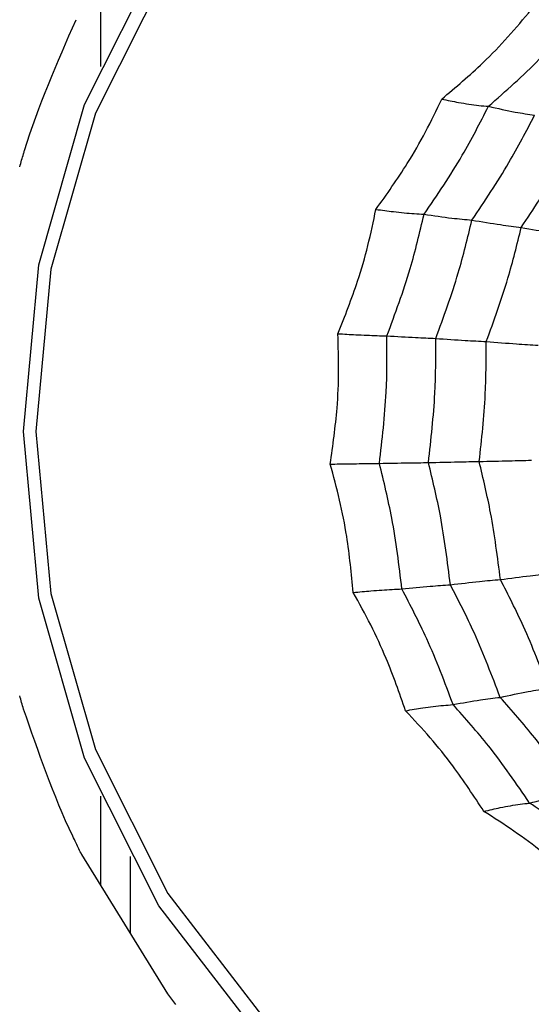
# Model space of a CAD drawing. Units: millimetres. Extents: x -40 to 297, y 0 to 957.
# Drawn here: x 136 to 141, y 360 to 371 of the extents above; entities that cross this region are included whole.
import ezdxf

# ---------------------------------------------------------------- set-up
doc = ezdxf.new("R2010")
doc.units = ezdxf.units.MM

# ---------------------------------------------------------------- blocks, each defined once
blk = doc.blocks.new('A$C32176')
at = {"color": 7, "linetype": 'Continuous', "lineweight": 25}
for p, q in [((23.036, 115.097), (23.036, 114.111)), ((23.036, 105.989), (23.036, 105.003)), ((23.787, 103.789), (22.828, 105.339)), ((23.365, 105.318), (23.365, 104.471))]:
    blk.add_line(p, q, dxfattribs=at)
at = {"color": 7, "linetype": 'Continuous', "lineweight": 25, "flags": 128}
for points in [[(24.797, 103.327), (23.686, 104.768), (22.86, 106.412), (22.352, 108.195), (22.18, 110.05), (22.352, 111.905), (22.86, 113.688), (23.686, 115.332), (24.797, 116.773), (26.151, 117.955), (27.695, 118.834), (29.371, 119.375), (31.114, 119.557)], [(39.053, 113.592), (38.249, 115.193), (37.167, 116.596), (35.849, 117.747), (34.345, 118.602), (32.713, 119.129), (31.016, 119.307), (29.319, 119.129), (27.688, 118.602), (26.184, 117.747), (24.866, 116.596), (23.784, 115.193), (22.98, 113.592), (22.485, 111.856), (22.318, 110.05), (22.485, 108.244), (22.98, 106.508), (23.784, 104.907), (24.866, 103.504)]]:
    blk.add_lwpolyline(points, dxfattribs=at)
at = {"color": 7, "linetype": 'Continuous', "lineweight": 25}
for radius in [18.34, 18.2, 16.7]:
    blk.add_circle((24.5, 110.05), radius, dxfattribs=at)
for points, knots in [([(26.833, 113.749), (26.989, 113.881), (27.247, 114.099), (27.574, 114.438), (27.744, 114.642), (27.829, 114.744)], [0, 0, 0, 0, 0.431945, 0.715441, 1, 1, 1, 1]), ([(22.181, 113.14), (22.184, 113.152), (22.341, 113.665), (22.555, 114.154), (22.764, 114.632)], [0, 0, 0, 0, 0.024079, 1, 1, 1, 1]), ([(27.353, 113.668), (27.545, 113.838), (27.889, 114.141), (28.193, 114.489), (28.327, 114.641)], [0, 0, 0, 0, 0.559948, 1, 1, 1, 1]), ([(26.101, 112.521), (26.221, 112.689), (26.419, 112.968), (26.657, 113.382), (26.774, 113.626), (26.833, 113.749)], [0, 0, 0, 0, 0.4319451, 0.7154406, 1, 1, 1, 1]), ([(26.636, 112.466), (26.783, 112.682), (27.045, 113.067), (27.259, 113.484), (27.353, 113.668)], [0, 0, 0, 0, 0.5599475, 1, 1, 1, 1]), ([(26.833, 113.749), (26.896, 113.736), (27, 113.714), (27.136, 113.692), (27.247, 113.677), (27.317, 113.671), (27.353, 113.668)], [0, 0, 0, 0, 0.339993, 0.559995, 0.779998, 1, 1, 1, 1]), ([(27.353, 113.668), (27.454, 113.645), (27.635, 113.603), (27.795, 113.581), (27.866, 113.571)], [0, 0, 0, 0, 0.559988, 1, 1, 1, 1]), ([(27.169, 112.402), (27.311, 112.612), (27.564, 112.988), (27.774, 113.393), (27.866, 113.571)], [0, 0, 0, 0, 0.559955, 1, 1, 1, 1]), ([(27.718, 112.321), (27.854, 112.525), (28.097, 112.889), (28.301, 113.279), (28.391, 113.451)], [0, 0, 0, 0, 0.559961, 1, 1, 1, 1]), ([(22.138, 112.995), (22.145, 113.02), (22.159, 113.068), (22.173, 113.116), (22.181, 113.14)], [0, 0, 0, 0, 0.500004, 1, 1, 1, 1]), ([(25.678, 111.137), (25.755, 111.332), (25.883, 111.653), (26.016, 112.118), (26.072, 112.386), (26.101, 112.521)], [0, 0, 0, 0, 0.4319451, 0.7154406, 1, 1, 1, 1]), ([(26.101, 112.521), (26.166, 112.512), (26.274, 112.498), (26.415, 112.483), (26.529, 112.473), (26.601, 112.469), (26.636, 112.466)], [0, 0, 0, 0, 0.3399932, 0.5599955, 0.7799977, 1, 1, 1, 1]), ([(26.223, 111.113), (26.315, 111.361), (26.479, 111.803), (26.588, 112.264), (26.636, 112.466)], [0, 0, 0, 0, 0.5599475, 1, 1, 1, 1]), ([(26.636, 112.466), (26.742, 112.451), (26.931, 112.424), (27.096, 112.408), (27.169, 112.402)], [0, 0, 0, 0, 0.559988, 1, 1, 1, 1]), ([(26.767, 111.085), (26.855, 111.326), (27.013, 111.757), (27.121, 112.205), (27.169, 112.402)], [0, 0, 0, 0, 0.559955, 1, 1, 1, 1]), ([(27.169, 112.402), (27.277, 112.384), (27.47, 112.351), (27.642, 112.331), (27.718, 112.321)], [0, 0, 0, 0, 0.5599887, 1, 1, 1, 1]), ([(27.329, 111.05), (27.414, 111.283), (27.565, 111.7), (27.671, 112.131), (27.718, 112.321)], [0, 0, 0, 0, 0.559961, 1, 1, 1, 1]), ([(27.718, 112.321), (27.828, 112.301), (28.024, 112.265), (28.201, 112.24), (28.278, 112.229)], [0, 0, 0, 0, 0.559989, 1, 1, 1, 1]), ([(25.592, 109.686), (25.622, 109.893), (25.67, 110.238), (25.691, 110.723), (25.682, 110.999), (25.678, 111.137)], [0, 0, 0, 0, 0.431945, 0.715441, 1, 1, 1, 1]), ([(25.678, 111.137), (25.745, 111.133), (25.856, 111.127), (25.999, 111.121), (26.115, 111.116), (26.187, 111.114), (26.223, 111.113)], [0, 0, 0, 0, 0.339993, 0.559995, 0.779998, 1, 1, 1, 1]), ([(26.139, 109.694), (26.17, 109.958), (26.226, 110.429), (26.224, 110.904), (26.223, 111.113)], [0, 0, 0, 0, 0.5599475, 1, 1, 1, 1]), ([(26.223, 111.113), (26.332, 111.107), (26.525, 111.095), (26.693, 111.088), (26.767, 111.085)], [0, 0, 0, 0, 0.559988, 1, 1, 1, 1]), ([(26.685, 109.703), (26.714, 109.96), (26.766, 110.419), (26.767, 110.882), (26.767, 111.085)], [0, 0, 0, 0, 0.559955, 1, 1, 1, 1]), ([(26.767, 111.085), (26.878, 111.077), (27.077, 111.063), (27.252, 111.054), (27.329, 111.05)], [0, 0, 0, 0, 0.559989, 1, 1, 1, 1]), ([(27.25, 109.715), (27.278, 109.963), (27.326, 110.407), (27.328, 110.853), (27.329, 111.05)], [0, 0, 0, 0, 0.559961, 1, 1, 1, 1]), ([(27.329, 111.05), (27.443, 111.041), (27.646, 111.025), (27.826, 111.014), (27.906, 111.009)], [0, 0, 0, 0, 0.559989, 1, 1, 1, 1]), ([(26.139, 109.694), (26.248, 109.696), (26.443, 109.7), (26.611, 109.702), (26.685, 109.703)], [0, 0, 0, 0, 0.559988, 1, 1, 1, 1]), ([(26.685, 109.703), (26.797, 109.706), (26.997, 109.711), (27.173, 109.714), (27.25, 109.715)], [0, 0, 0, 0, 0.559989, 1, 1, 1, 1]), ([(26.929, 108.343), (26.897, 108.6), (26.84, 109.058), (26.733, 109.506), (26.685, 109.703)], [0, 0, 0, 0, 0.559955, 1, 1, 1, 1]), ([(27.25, 109.715), (27.365, 109.718), (27.569, 109.723), (27.75, 109.727), (27.83, 109.729)], [0, 0, 0, 0, 0.559989, 1, 1, 1, 1]), ([(27.486, 108.401), (27.454, 108.649), (27.398, 109.092), (27.295, 109.525), (27.25, 109.715)], [0, 0, 0, 0, 0.559961, 1, 1, 1, 1]), ([(25.592, 109.686), (25.66, 109.687), (25.771, 109.689), (25.914, 109.691), (26.03, 109.693), (26.103, 109.693), (26.139, 109.694)], [0, 0, 0, 0, 0.3399932, 0.5599955, 0.7799977, 1, 1, 1, 1]), ([(25.849, 108.257), (25.828, 108.465), (25.795, 108.81), (25.701, 109.287), (25.629, 109.553), (25.592, 109.686)], [0, 0, 0, 0, 0.431945, 0.715441, 1, 1, 1, 1]), ([(26.39, 108.296), (26.358, 108.56), (26.301, 109.032), (26.189, 109.491), (26.139, 109.694)], [0, 0, 0, 0, 0.559948, 1, 1, 1, 1]), ([(26.929, 108.343), (27.039, 108.356), (27.236, 108.38), (27.409, 108.395), (27.486, 108.401)], [0, 0, 0, 0, 0.559989, 1, 1, 1, 1]), ([(27.486, 108.401), (27.598, 108.416), (27.798, 108.442), (27.977, 108.461), (28.056, 108.469)], [0, 0, 0, 0, 0.559989, 1, 1, 1, 1]), ([(28.021, 107.191), (27.932, 107.423), (27.774, 107.837), (27.574, 108.229), (27.486, 108.401)], [0, 0, 0, 0, 0.559961, 1, 1, 1, 1]), ([(25.849, 108.257), (25.915, 108.263), (26.025, 108.274), (26.166, 108.284), (26.282, 108.291), (26.354, 108.295), (26.39, 108.296)], [0, 0, 0, 0, 0.339993, 0.559995, 0.779998, 1, 1, 1, 1]), ([(26.39, 108.296), (26.497, 108.307), (26.689, 108.327), (26.856, 108.338), (26.929, 108.343)], [0, 0, 0, 0, 0.559988, 1, 1, 1, 1]), ([(26.959, 107.009), (26.867, 107.256), (26.702, 107.698), (26.485, 108.113), (26.39, 108.296)], [0, 0, 0, 0, 0.559948, 1, 1, 1, 1]), ([(27.483, 107.09), (27.392, 107.33), (27.23, 107.759), (27.021, 108.165), (26.929, 108.343)], [0, 0, 0, 0, 0.559955, 1, 1, 1, 1]), ([(26.431, 106.941), (26.362, 107.137), (26.249, 107.461), (26.047, 107.898), (25.915, 108.137), (25.849, 108.257)], [0, 0, 0, 0, 0.431945, 0.715441, 1, 1, 1, 1]), ([(27.483, 107.09), (27.589, 107.113), (27.778, 107.154), (27.947, 107.18), (28.021, 107.191)], [0, 0, 0, 0, 0.559989, 1, 1, 1, 1]), ([(22.181, 106.96), (22.173, 106.984), (22.159, 107.032), (22.145, 107.08), (22.138, 107.105)], [0, 0, 0, 0, 0.499996, 1, 1, 1, 1]), ([(26.959, 107.009), (27.063, 107.028), (27.248, 107.063), (27.411, 107.082), (27.483, 107.09)], [0, 0, 0, 0, 0.559988, 1, 1, 1, 1]), ([(28.312, 106.023), (28.168, 106.232), (27.911, 106.605), (27.614, 106.942), (27.483, 107.09)], [0, 0, 0, 0, 0.559955, 1, 1, 1, 1]), ([(22.764, 105.468), (22.752, 105.494), (22.521, 105.973), (22.346, 106.48), (22.181, 106.96)], [0, 0, 0, 0, 0.05341, 1, 1, 1, 1]), ([(26.431, 106.941), (26.495, 106.952), (26.601, 106.97), (26.739, 106.988), (26.852, 107.001), (26.923, 107.006), (26.959, 107.009)], [0, 0, 0, 0, 0.339993, 0.559995, 0.779998, 1, 1, 1, 1]), ([(27.811, 105.913), (27.664, 106.128), (27.401, 106.512), (27.094, 106.857), (26.959, 107.009)], [0, 0, 0, 0, 0.559948, 1, 1, 1, 1]), ([(27.302, 105.82), (27.19, 105.991), (27.005, 106.274), (26.707, 106.644), (26.523, 106.842), (26.431, 106.941)], [0, 0, 0, 0, 0.4319451, 0.7154406, 1, 1, 1, 1]), ([(27.811, 105.913), (27.909, 105.939), (28.085, 105.986), (28.243, 106.012), (28.312, 106.023)], [0, 0, 0, 0, 0.5599879, 1, 1, 1, 1]), ([(27.302, 105.82), (27.363, 105.835), (27.464, 105.86), (27.597, 105.884), (27.707, 105.902), (27.776, 105.909), (27.811, 105.913)], [0, 0, 0, 0, 0.339993, 0.559995, 0.779998, 1, 1, 1, 1]), ([(28.893, 105.077), (28.7, 105.246), (28.355, 105.548), (27.977, 105.801), (27.811, 105.913)], [0, 0, 0, 0, 0.5599475, 1, 1, 1, 1]), ([(28.408, 104.965), (28.259, 105.101), (28.014, 105.325), (27.639, 105.605), (27.414, 105.748), (27.302, 105.82)], [0, 0, 0, 0, 0.431945, 0.715441, 1, 1, 1, 1]), ([(22.828, 105.338), (22.817, 105.36), (22.796, 105.403), (22.775, 105.446), (22.764, 105.468)], [0, 0, 0, 0, 0.500004, 1, 1, 1, 1]), ([(23.876, 103.673), (23.861, 103.692), (23.831, 103.731), (23.802, 103.77), (23.787, 103.789)], [0, 0, 0, 0, 0.499997, 1, 1, 1, 1])]:
    blk.add_open_spline(points, degree=3, knots=knots, dxfattribs=at)

msp = doc.modelspace()

# ---------------------------------------------------------------- block references
msp.add_blockref('A$C32176', (113.388, 256.818))

doc.saveas('drawing.dxf')
